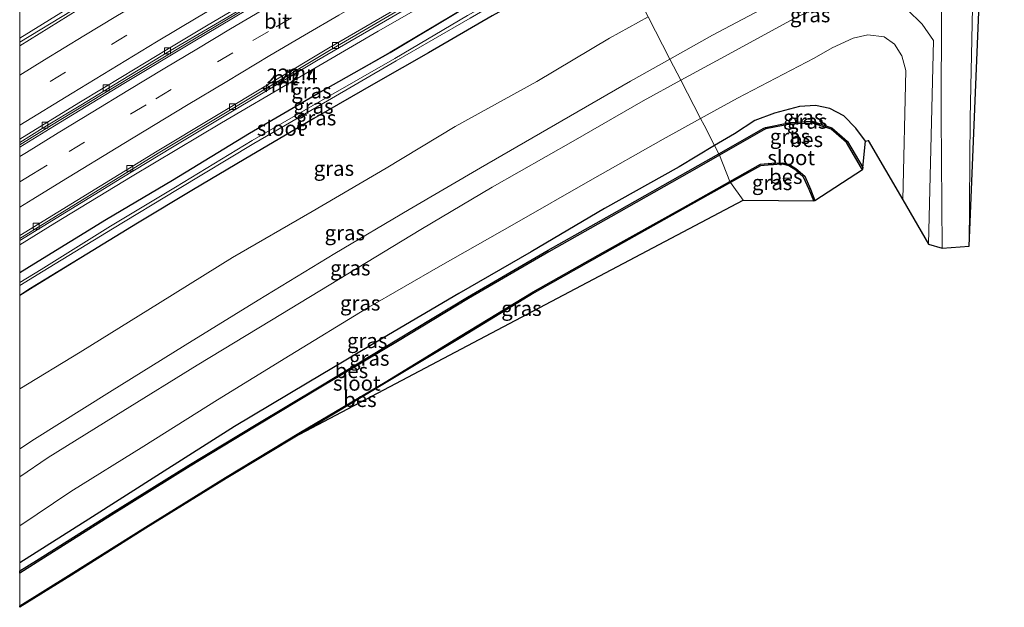
# Model space of a CAD drawing. Units: metres. Extents: x 79998 to 86369, y 401143 to 406253.
# Drawn here: x 80000 to 80165, y 401318 to 401417 of the extents above; entities that cross this region are included whole.
import ezdxf
from ezdxf.enums import TextEntityAlignment as Align

# ---------------------------------------------------------------- set-up
doc = ezdxf.new("R2010")
doc.units = ezdxf.units.M
doc.linetypes.add('VW-3-9_STREEP', pattern=[12, 3, -9])
doc.layers.get('0').update_dxf_attribs({"lineweight": 25})
for name, color, linetype, lineweight in [('B-ME-AM-KILOMETR-S-B1', 7, 'Continuous', 18), ('B-ME-BV-GELEIDECONSTRUCTIE-BARRIER-L-B1', 213, 'BV-STEPBARRIER', 18), ('B-ME-GW-KRUINLIJN-L-B1', 93, 'Continuous', 18), ('B-ME-GW-TEENLIJN-L-B1', 93, 'Continuous', 18), ('B-ME-IE-GRASLAND-GV-B6', 93, 'Continuous', 18), ('B-ME-IE-HULPGEOMETRIE-L-B1', 53, 'Continuous', 18), ('B-ME-MW-MUUR-GV-B6', 8, 'IE-TERREINAFSCHEIDING-KUNSTMATIG', 18), ('B-ME-MW-MUUR-L-B1', 8, 'IE-TERREINAFSCHEIDING-KUNSTMATIG', 18), ('B-ME-OG-WATER-GV-B6', 153, 'Continuous', 18), ('B-ME-VH-VERH_SOORT-BETON-OVERIG-GV-B6', 8, 'IE-TERREINAFSCHEIDING-NATUURLIJK-HOUTWAL', 18), ('B-ME-VH-VERH_SOORT-BITUMEN-GV-B6', 8, 'IE-TERREINAFSCHEIDING-NATUURLIJK-HOUTWAL', 18), ('B-ME-VV-KOLK-S-B1', 8, 'Continuous', 18), ('B-ME-VW-MARKERING-39STREEP-015-L-B1', 255, 'VW-3-9_STREEP', 18), ('B-ME-VW-MARKERING-STREEP-015-L-B1', 7, 'Continuous', 18)]:
    doc.layers.add(name, color=color, linetype=linetype, lineweight=lineweight)
for name, color, linetype in [('B-ME-GW-INSTEEKWATERGANG-L-B1', 10, 'Continuous'), ('B-ME-KG-KADASTRAAL-OPNAMEDTMGRENS-L-B1', 10, 'Continuous'), ('B-ME-OB-BESCHOEIING-GV-B6', 10, 'Continuous')]:
    doc.layers.add(name, color=color, linetype=linetype)
doc.styles.add('NLCS-ISO', font='NLCS-ISO.TTF')
doc.linetypes.add('BV-STEPBARRIER', pattern='A,1,-1,[16,NLCS.SHX,S=1,R=0,X=-1,Y=0],1', length=3)
doc.linetypes.add('IE-TERREINAFSCHEIDING-KUNSTMATIG', pattern='A,4,[82,NLCS.SHX,S=0.75,R=90,X=0,Y=0],4,-2', length=10)
doc.linetypes.add('IE-TERREINAFSCHEIDING-NATUURLIJK-HOUTWAL', pattern='A,7,-1.5,[67,NLCS.SHX,S=0.75,R=45,X=0,Y=0],-1.5,7,-1.5,[70,NLCS.SHX,S=0.75,R=0,X=0,Y=0],-1.5', length=20)

# ---------------------------------------------------------------- blocks, each defined once
blk = doc.blocks.new('d43gz_FeatureWriter_4_50_FMEBLOCK4')
at = {"layer": 'B-ME-GW-INSTEEKWATERGANG-L-B1'}
for points in [[(-49.58, -26.74, 0), (-47.23, -25.3, -0.01), (-35.07, -17.8, 0.06), (-24.05, -11.28, 0), (-11.14, -3.39, 0.05), (0.36, 3.3, 0.03), (12.39, 10.11, 0.06), (24.76, 17.49, 0.06), (36.69, 24.21, 0.02), (48.02, 30.57, 0.03)], [(49.58, 27.55, 0.02), (49.52, 27.51, 0.02), (39.16, 21.57, 0.08), (29.44, 16.2, -0.02), (18.82, 10.04, 0.02), (10.01, 4.98, 0.03), (-0.39, -0.97, 0.02), (-12.03, -7.83, 0.05), (-20.52, -12.82, -0.01), (-29.89, -18.48, 0), (-38.33, -23.65, 0), (-47.77, -29.43, -0.04), (-49.58, -30.57, -0.04)]]:
    blk.add_polyline3d(points, dxfattribs=at)
blk = doc.blocks.new('hecto')
for p, q in [((0, 0.625), (-0.625, 0)), ((0, -0.625), (0, 0.625)), ((-0.625, 0), (0.625, 0)), ((0.625, 0), (0, -0.625))]:
    blk.add_line(p, q)
blk = doc.blocks.new('kolk')
blk.add_lwpolyline([(-0.5, -0.5), (0.5, -0.5), (0.5, 0.5), (-0.5, 0.5)], close=True)

msp = doc.modelspace()

# ---------------------------------------------------------------- linework, layer by layer
at = {"layer": 'B-ME-BV-GELEIDECONSTRUCTIE-BARRIER-L-B1'}
msp.add_polyline3d([(80000, 401395.8682, -0.1092), (80005.3339, 401399.1579, -0.3383), (80015.5349, 401405.3451, -0.7556), (80027.7441, 401412.7096, -1.3153), (80039.3972, 401419.614, -1.7967), (80051.5051, 401426.7478, -2.37), (80061.5918, 401432.5987, -2.8518), (80071.1561, 401438.101, -3.3107), (80078.737, 401442.3617, -3.7065), (80089.1016, 401448.2047, -4.2264)], dxfattribs=at)
at = {"layer": 'B-ME-GW-INSTEEKWATERGANG-L-B1'}
for points in [[(80141.4545, 401396.4845, 0.3857), (80139.888, 401398.655, 0.317), (80137.842, 401400.689, 0.409), (80135.49, 401401.92, 0.396), (80133.094, 401402.427, 0.437), (80130.412, 401402.244, 0.453), (80126.269, 401401.147, 0.439), (80122.962, 401399.933, 0.385), (80119.546, 401397.717, 0.366), (80116.2473, 401395.7338, 0.2526)], [(80116.2473, 401395.7338, 0.2526), (80110.328, 401392.175, 0.049), (80097.84, 401385.211, 0.162), (80085.538, 401377.957, 0.046), (80073.428, 401370.987, 0.108), (80060.744, 401363.526, 0.071), (80048.111, 401355.979, 0.11), (80035.915, 401348.726, 0.148), (80023.558, 401340.874, 0.101), (80011.555, 401333.226, 0.087), (80000, 401325.9042, 0.1413)]]:
    msp.add_polyline3d(points, dxfattribs=at)
at = {"layer": 'B-ME-GW-KRUINLIJN-L-B1'}
msp.add_line((80152.859, 401413.305, 3.791), (80152.0269, 401379.2357, 3.9131), dxfattribs=at)
for points in [[(80108.7649, 401410.2014, 3.5439), (80115.898, 401414.208, 3.547), (80127.921, 401420.596, 3.306), (80135.597, 401424.496, 3.351), (80138.522, 401426.215, 3.452), (80141.096, 401427.922, 3.507), (80143.666, 401429.522, 3.601), (80145.673, 401431.163, 3.652), (80147.611, 401433.044, 3.727), (80149.164, 401434.954, 3.708), (80150.343, 401437.114, 3.727), (80151.349, 401439.355, 3.796), (80151.788, 401441.902, 3.818), (80152.123, 401449.077, 3.826), (80152.393, 401452.635, 3.716), (80152.546, 401455.661, 3.734), (80152.552, 401456.644, 3.832), (80152.5094, 401456.6578, 3.8)], [(80152.859, 401413.305, 3.791), (80150.938, 401416.044, 3.801), (80148.44, 401418.497, 3.785), (80146.194, 401419.395, 3.61), (80144.08, 401419.965, 3.495), (80141.388, 401420.363, 3.413), (80139.136, 401420.355, 3.433), (80136.653, 401420.065, 3.36), (80134.469, 401419.399, 3.339), (80129.461, 401416.954, 3.286), (80117.898, 401410.61, 3.55), (80110.5985, 401406.6559, 3.5538)], [(80000, 401344.9808, 3.323), (80002.462, 401346.585, 3.342), (80015.033, 401354.48, 3.285), (80027.694, 401362.35, 3.27), (80039.916, 401369.84, 3.3), (80052.713, 401377.66, 3.294), (80065.122, 401385.009, 3.301), (80077.056, 401392.01, 3.27), (80090.675, 401399.872, 3.303), (80102.161, 401406.492, 3.541), (80108.7649, 401410.2014, 3.5439)], [(80110.5985, 401406.6559, 3.5538), (80104.285, 401403.236, 3.557), (80092.589, 401396.438, 3.284), (80079.03, 401388.777, 3.309), (80067.089, 401381.709, 3.295), (80054.871, 401374.238, 3.264), (80042.143, 401366.509, 3.275), (80029.686, 401358.963, 3.248), (80017.28, 401351.302, 3.247), (80004.751, 401343.54, 3.25), (80000, 401340.2872, 3.2394)]]:
    msp.add_polyline3d(points, dxfattribs=at)
at = {"layer": 'B-ME-GW-TEENLIJN-L-B1'}
msp.add_line((80148.2345, 401408.2637, 0.8095), (80147.7065, 401386.6471, 1.057), dxfattribs=at)
for points in [[(80000, 401355.0457, 0.2796), (80010.097, 401361.156, 0.316), (80023.506, 401369.472, 0.292), (80035.608, 401377.005, 0.288), (80048.929, 401384.672, 0.375), (80061.279, 401391.934, 0.401), (80072.832, 401398.932, 0.332), (80086.523, 401406.451, 0.44), (80098.678, 401413.693, 0.645), (80105.1051, 401417.2777, 0.603)], [(80113.9064, 401400.2599, 0.7576), (80120.081, 401403.664, 0.869), (80132.9, 401410.345, 0.544), (80135.878, 401412.097, 0.654), (80139.42, 401413.71, 0.748), (80141.888, 401414.272, 0.836), (80144.606, 401413.91, 0.925), (80146.331, 401412.713, 1.076), (80147.571, 401410.744, 0.981), (80148.2345, 401408.2637, 0.8095)], [(80000, 401332.0985, 0.6844), (80008.53, 401337.845, 0.722), (80020.778, 401345.418, 0.677), (80033.094, 401353.186, 0.712), (80045.257, 401360.652, 0.711), (80058.02, 401368.489, 0.749), (80070.402, 401375.625, 0.736), (80082.747, 401382.649, 0.622), (80095.431, 401389.901, 0.655), (80107.609, 401396.788, 0.644), (80113.9064, 401400.2599, 0.7576)]]:
    msp.add_polyline3d(points, dxfattribs=at)
at = {"layer": 'B-ME-IE-GRASLAND-GV-B6'}
for points in [[(80164.6965, 401471.6806, 3.8411), (80164.4167, 401462.6065, 3.7762), (80164.2002, 401455.902, 3.7973), (80163.3969, 401447.2851, 3.8273), (80162.9958, 401440.6577, 3.7823), (80162.4405, 401437.9759, 3.8238), (80161.1448, 401435.7257, 3.903), (80158.839, 401378.872, 3.997), (80158.994, 401400.32, 4.035), (80159.356, 401418.788, 3.926), (80159.744, 401429.176, 3.958), (80160.275, 401437.591, 3.948), (80161.7345, 401464.0838, 3.8684), (80163.4651, 401464.1003, 3.8684), (80163.4953, 401465.0532, 3.8684), (80163.2341, 401470.2791, 3.8454), (80164.0673, 401470.6845, 3.8411), (80164.0633, 401471.414, 3.882), (80164.6965, 401471.6806, 3.8411)], [(80000, 401418.0891, 0.1517), (80007.307, 401422.657, 0.119), (80018.512, 401429.358, 0.148), (80031.234, 401437.086, 0.105), (80044.03, 401444.739, 0.121), (80058.313, 401452.962, 0.122), (80070.441, 401459.78, 0.13), (80080.3225, 401465.1959, 0.1743), (80081.9345, 401462.0791, -0.087), (80082.0226, 401461.9088, 0.1433), (80072.178, 401456.435, 0.141), (80059.983, 401449.546, 0.093), (80045.466, 401441.172, 0.135), (80033.162, 401433.909, 0.103), (80020.196, 401426.064, 0.135), (80008.757, 401419.104, 0.145), (80000, 401413.7111, 0.2173), (80000, 401418.0891, 0.1517)], [(80000, 401379.092, 0.0753), (80005.857, 401382.717, 0.069), (80018.801, 401390.603, 0.131), (80033.782, 401399.551, 0.178), (80045.75, 401406.542, 0.185), (80059.938, 401414.873, 0.242), (80073.079, 401422.409, 0.176), (80085.64, 401429.559, 0.156), (80095.8085, 401435.2529, 0.1702), (80097.6035, 401431.7824, 0.0274), (80086.276, 401425.429, 0.021), (80074.34, 401418.709, 0.059), (80061.973, 401411.328, 0.062), (80049.944, 401404.51, 0.029), (80038.439, 401397.824, 0.048), (80025.537, 401389.935, 0.004), (80014.51, 401383.413, 0.061), (80002.357, 401375.912, -0.015), (80000, 401374.4786, 0.0035), (80000, 401379.092, 0.0753)], [(80000, 401372.8204, -0.9081), (80000, 401374.4786, 0.0035), (80002.357, 401375.912, -0.015), (80014.51, 401383.413, 0.061), (80025.537, 401389.935, 0.004), (80038.439, 401397.824, 0.048), (80049.944, 401404.51, 0.029), (80061.973, 401411.328, 0.062), (80074.34, 401418.709, 0.059), (80086.276, 401425.429, 0.021), (80097.6035, 401431.7824, 0.0274), (80098.2453, 401430.5413, -0.9364), (80086.902, 401424.243, -0.883), (80074.926, 401417.487, -0.881), (80062.766, 401410.268, -0.841), (80050.489, 401403.271, -0.884), (80038.905, 401396.553, -0.882), (80026.053, 401388.756, -0.863), (80015.184, 401382.229, -0.888), (80003.594, 401375.002, -0.925), (80000, 401372.8204, -0.9081)], [(80000, 401370.647, -0.036), (80000, 401372.3063, -0.9206), (80003.9, 401374.725, -0.931), (80015.512, 401381.774, -0.876), (80026.369, 401388.372, -0.869), (80039.152, 401396.068, -0.888), (80050.796, 401402.807, -0.91), (80062.987, 401409.907, -0.854), (80075.352, 401417.047, -0.854), (80087.113, 401423.877, -0.916), (80098.4962, 401430.0563, -0.9344), (80099.1665, 401428.7601, 0.0192), (80099.101, 401428.724, 0.019), (80088.748, 401422.787, 0.081), (80079.02, 401417.41, -0.016), (80068.401, 401411.257, 0.02), (80059.598, 401406.195, 0.029), (80049.196, 401400.24, 0.022), (80037.558, 401393.383, 0.046), (80029.06, 401388.394, -0.013), (80019.692, 401382.736, -0.001), (80011.256, 401377.565, 0.002), (80001.816, 401371.781, -0.041), (80000, 401370.647, -0.036)], [(80000, 401355.0457, 0.2796), (80000, 401370.647, -0.036), (80001.816, 401371.781, -0.041), (80011.256, 401377.565, 0.002), (80019.692, 401382.736, -0.001), (80029.06, 401388.394, -0.013), (80037.558, 401393.383, 0.046), (80049.196, 401400.24, 0.022), (80059.598, 401406.195, 0.029), (80068.401, 401411.257, 0.02), (80079.02, 401417.41, -0.016), (80088.748, 401422.787, 0.081), (80099.101, 401428.724, 0.019), (80099.1665, 401428.7601, 0.0192), (80105.1051, 401417.2777, 0.603), (80098.678, 401413.693, 0.645), (80086.523, 401406.451, 0.44), (80072.832, 401398.932, 0.332), (80061.279, 401391.934, 0.401), (80048.929, 401384.672, 0.375), (80035.608, 401377.005, 0.288), (80023.506, 401369.472, 0.292), (80010.097, 401361.156, 0.316), (80000, 401355.0457, 0.2796)], [(80127.921, 401420.596, 3.306), (80115.898, 401414.208, 3.547), (80108.7649, 401410.2014, 3.5439), (80105.1051, 401417.2777, 0.603)], [(80129.461, 401416.954, 3.286), (80117.898, 401410.61, 3.55), (80110.5985, 401406.6559, 3.5538), (80108.7649, 401410.2014, 3.5439), (80115.898, 401414.208, 3.547), (80127.921, 401420.596, 3.306)], [(80148.44, 401418.497, 3.785), (80150.938, 401416.044, 3.801), (80152.859, 401413.305, 3.791), (80152.0269, 401379.2357, 3.9131), (80147.7065, 401386.6471, 1.057), (80148.2345, 401408.2637, 0.8095)], [(80154.207, 401418.883, 3.922), (80154.15, 401400.62, 3.978), (80154.324, 401378.564, 4.014), (80152.0269, 401379.2357, 3.9131), (80152.859, 401413.305, 3.791), (80150.938, 401416.044, 3.801), (80148.44, 401418.497, 3.785)], [(80000, 401355.0457, 0.2796), (80010.097, 401361.156, 0.316), (80023.506, 401369.472, 0.292), (80035.608, 401377.005, 0.288), (80048.929, 401384.672, 0.375), (80061.279, 401391.934, 0.401), (80072.832, 401398.932, 0.332), (80086.523, 401406.451, 0.44), (80098.678, 401413.693, 0.645), (80105.1051, 401417.2777, 0.603), (80108.7649, 401410.2014, 3.5439), (80102.161, 401406.492, 3.541), (80090.675, 401399.872, 3.303), (80077.056, 401392.01, 3.27), (80065.122, 401385.009, 3.301), (80052.713, 401377.66, 3.294), (80039.916, 401369.84, 3.3), (80027.694, 401362.35, 3.27), (80015.033, 401354.48, 3.285), (80002.462, 401346.585, 3.342), (80000, 401344.9808, 3.323), (80000, 401355.0457, 0.2796)], [(80148.2345, 401408.2637, 0.8095), (80147.571, 401410.744, 0.981), (80146.331, 401412.713, 1.076), (80144.606, 401413.91, 0.925), (80141.888, 401414.272, 0.836), (80139.42, 401413.71, 0.748), (80135.878, 401412.097, 0.654), (80132.9, 401410.345, 0.544), (80120.081, 401403.664, 0.869), (80113.9064, 401400.2599, 0.7576), (80110.5985, 401406.6559, 3.5538), (80117.898, 401410.61, 3.55), (80129.461, 401416.954, 3.286)], [(80148.2345, 401408.2637, 0.8095), (80147.7065, 401386.6471, 1.057), (80141.917, 401396.5788, 0.9098), (80141.4545, 401396.4845, 0.3857), (80139.888, 401398.655, 0.317), (80137.842, 401400.689, 0.409), (80135.49, 401401.92, 0.396), (80133.094, 401402.427, 0.437), (80130.412, 401402.244, 0.453), (80126.269, 401401.147, 0.439), (80122.962, 401399.933, 0.385), (80119.546, 401397.717, 0.366), (80116.2473, 401395.7338, 0.2526), (80114.4912, 401399.1292, 0.4291), (80113.9064, 401400.2599, 0.7576), (80120.081, 401403.664, 0.869), (80132.9, 401410.345, 0.544), (80135.878, 401412.097, 0.654), (80139.42, 401413.71, 0.748), (80141.888, 401414.272, 0.836), (80144.606, 401413.91, 0.925), (80146.331, 401412.713, 1.076), (80147.571, 401410.744, 0.981), (80148.2345, 401408.2637, 0.8095)], [(80000, 401344.9808, 3.323), (80002.462, 401346.585, 3.342), (80015.033, 401354.48, 3.285), (80027.694, 401362.35, 3.27), (80039.916, 401369.84, 3.3), (80052.713, 401377.66, 3.294), (80065.122, 401385.009, 3.301), (80077.056, 401392.01, 3.27), (80090.675, 401399.872, 3.303), (80102.161, 401406.492, 3.541), (80108.7649, 401410.2014, 3.5439), (80110.5985, 401406.6559, 3.5538), (80104.285, 401403.236, 3.557), (80092.589, 401396.438, 3.284), (80079.03, 401388.777, 3.309), (80067.089, 401381.709, 3.295), (80054.871, 401374.238, 3.264), (80042.143, 401366.509, 3.275), (80029.686, 401358.963, 3.248), (80017.28, 401351.302, 3.247), (80004.751, 401343.54, 3.25), (80000, 401340.2872, 3.2394), (80000, 401344.9808, 3.323)], [(80000, 401340.2872, 3.2394), (80004.751, 401343.54, 3.25), (80017.28, 401351.302, 3.247), (80029.686, 401358.963, 3.248), (80042.143, 401366.509, 3.275), (80054.871, 401374.238, 3.264), (80067.089, 401381.709, 3.295), (80079.03, 401388.777, 3.309), (80092.589, 401396.438, 3.284), (80104.285, 401403.236, 3.557), (80110.5985, 401406.6559, 3.5538), (80113.9064, 401400.2599, 0.7576), (80107.609, 401396.788, 0.644), (80095.431, 401389.901, 0.655), (80082.747, 401382.649, 0.622), (80070.402, 401375.625, 0.736), (80058.02, 401368.489, 0.749), (80045.257, 401360.652, 0.711), (80033.094, 401353.186, 0.712), (80020.778, 401345.418, 0.677), (80008.53, 401337.845, 0.722), (80000, 401332.0985, 0.6844), (80000, 401340.2872, 3.2394)], [(80124.494, 401398.635, -0.773), (80116.9551, 401394.3651, -0.8174), (80116.2473, 401395.7338, 0.2526), (80119.546, 401397.717, 0.366), (80122.962, 401399.933, 0.385), (80126.269, 401401.147, 0.439), (80130.412, 401402.244, 0.453), (80133.094, 401402.427, 0.437), (80135.49, 401401.92, 0.396), (80137.842, 401400.689, 0.409), (80139.888, 401398.655, 0.317), (80141.4545, 401396.4845, 0.3857), (80141.019, 401392.052, -0.789), (80138.448, 401396.407, -0.779), (80135.847, 401398.713, -0.777), (80132.738, 401399.725, -0.74), (80132.458, 401399.806, -0.741), (80128.859, 401399.561, -0.71), (80124.762, 401398.765, -0.723), (80124.494, 401398.635, -0.773)], [(80000, 401332.0985, 0.6844), (80008.53, 401337.845, 0.722), (80020.778, 401345.418, 0.677), (80033.094, 401353.186, 0.712), (80045.257, 401360.652, 0.711), (80058.02, 401368.489, 0.749), (80070.402, 401375.625, 0.736), (80082.747, 401382.649, 0.622), (80095.431, 401389.901, 0.655), (80107.609, 401396.788, 0.644), (80113.9064, 401400.2599, 0.7576), (80114.4912, 401399.1292, 0.4291), (80116.2473, 401395.7338, 0.2526), (80110.328, 401392.175, 0.049), (80097.84, 401385.211, 0.162), (80085.538, 401377.957, 0.046), (80073.428, 401370.987, 0.108), (80060.744, 401363.526, 0.071), (80048.111, 401355.979, 0.11), (80035.915, 401348.726, 0.148), (80023.558, 401340.874, 0.101), (80011.555, 401333.226, 0.087), (80000, 401325.9042, 0.1413), (80000, 401332.0985, 0.6844)], [(80000, 401325.9042, 0.1413), (80011.555, 401333.226, 0.087), (80023.558, 401340.874, 0.101), (80035.915, 401348.726, 0.148), (80048.111, 401355.979, 0.11), (80060.744, 401363.526, 0.071), (80073.428, 401370.987, 0.108), (80085.538, 401377.957, 0.046), (80097.84, 401385.211, 0.162), (80110.328, 401392.175, 0.049), (80116.2473, 401395.7338, 0.2526), (80116.9551, 401394.3651, -0.8174), (80113.461, 401392.386, -0.838), (80100, 401384.755, -0.821), (80088.404, 401378.202, -0.85), (80074.917, 401370.362, -0.834), (80063.091, 401363.23, -0.863), (80050.358, 401355.553, -0.856), (80039.55, 401349.069, -0.837), (80028.315, 401342.261, -0.871), (80015.194, 401334.099, -0.824), (80002.8, 401326.289, -0.845), (80000, 401324.5456, -0.8435), (80000, 401325.9042, 0.1413)], [(80118.903, 401389.541, -0.864), (80123.909, 401392.33, -0.803), (80125.808, 401392.507, -0.819), (80127.534, 401392.599, -0.799), (80128.66, 401392.35, -0.789), (80129.811, 401391.588, -0.814), (80131.134, 401390.44, -0.801), (80132.063, 401388.358, -0.806), (80132.816, 401386.452, -0.856), (80120.9889, 401386.5655, -1.0018), (80118.903, 401389.541, -0.864)], [(80120.9889, 401386.5655, -1.0018), (80046.8749, 401347.4195, -0.8378), (80046.939, 401347.458, -0.838), (80061.308, 401356.082, -0.812), (80073.83, 401363.606, -0.842), (80086.066, 401371.097, -0.844), (80097.843, 401377.731, -0.844), (80110.936, 401385.083, -0.885), (80118.903, 401389.541, -0.864), (80120.9889, 401386.5655, -1.0018)]]:
    msp.add_polyline3d(points, dxfattribs=at)
at = {"layer": 'B-ME-IE-HULPGEOMETRIE-L-B1'}
msp.add_line((80116.9551, 401394.3651, -0.8174), (80117.0695, 401394.1439, -1.1862), dxfattribs=at)
for points in [[(80105.1051, 401417.2777, 0.603), (80108.7649, 401410.2014, 3.5439), (80110.5985, 401406.6559, 3.5538), (80113.9064, 401400.2599, 0.7576), (80114.4912, 401399.1292, 0.4291), (80116.2473, 401395.7338, 0.2526), (80116.9551, 401394.3651, -0.8174)], [(80117.0695, 401394.1439, -1.1862), (80118.801, 401389.727, -1.195), (80118.903, 401389.541, -0.864), (80120.9889, 401386.5655, -1.0018)]]:
    msp.add_polyline3d(points, dxfattribs=at)
at = {"layer": 'B-ME-KG-KADASTRAAL-OPNAMEDTMGRENS-L-B1'}
msp.add_line((80046.8749, 401347.4195, -0.8378), (80120.9889, 401386.5655, -1.0018), dxfattribs=at)
for points in [[(80141.4545, 401396.4845, 0.3857), (80141.917, 401396.5788, 0.9098), (80147.7065, 401386.6471, 1.057), (80152.0269, 401379.2357, 3.9131), (80154.324, 401378.564, 4.014), (80158.839, 401378.872, 3.997), (80161.1448, 401435.7257, 3.903)], [(80120.9889, 401386.5655, -1.0018), (80132.816, 401386.452, -0.856), (80133.031, 401386.512, -1.185), (80140.954, 401391.716, -1.194), (80141.019, 401392.052, -0.789), (80141.4545, 401396.4845, 0.3857)]]:
    msp.add_polyline3d(points, dxfattribs=at)
at = {"layer": 'B-ME-MW-MUUR-GV-B6'}
for points in [[(80000, 401413.7111, 0.2173), (80008.757, 401419.104, 0.145), (80020.196, 401426.064, 0.135), (80033.162, 401433.909, 0.103), (80045.466, 401441.172, 0.135), (80059.983, 401449.546, 0.093), (80072.178, 401456.435, 0.141), (80082.0226, 401461.9088, 0.1433), (80082.1005, 401461.7582, 1.0847), (80082.6129, 401460.7673, -5.1082), (80060.7738, 401448.4223, -4.0212), (80038.2172, 401435.3567, -2.9765), (80009.7368, 401418.4367, -1.713), (80000, 401412.4401, -1.3016), (80000, 401413.7111, 0.2173)], [(80000, 401380.1935, -1.0079), (80023.1683, 401394.4544, -1.9744), (80051.8072, 401411.6409, -3.3284), (80074.4256, 401424.8232, -4.3341), (80095.1838, 401436.4609, -5.4198), (80095.8085, 401435.2529, 0.1702), (80085.64, 401429.559, 0.156), (80073.079, 401422.409, 0.176), (80059.938, 401414.873, 0.242), (80045.75, 401406.542, 0.185), (80033.782, 401399.551, 0.178), (80018.801, 401390.603, 0.131), (80005.857, 401382.717, 0.069), (80000, 401379.092, 0.0753), (80000, 401380.1935, -1.0079)]]:
    msp.add_polyline3d(points, dxfattribs=at)
at = {"layer": 'B-ME-MW-MUUR-L-B1'}
for points in [[(80082.3695, 401461.238, 1.0847), (80064.0696, 401451.0221, 1.076), (80045.9777, 401440.5677, 1.076), (80023.5972, 401427.2729, 1.072), (80008.6382, 401418.2825, 1.079), (80000, 401413.0052, 1.0808)], [(80000, 401379.819, 1.08), (80003.1938, 401381.7868, 1.084), (80017.0968, 401390.3043, 1.083), (80025.5538, 401395.4568, 1.083), (80049.6431, 401409.9074, 1.092), (80063.9772, 401418.2391, 1.098), (80077.3113, 401425.9029, 1.098), (80090.8266, 401433.5136, 1.082), (80095.3968, 401436.049, 1.0887)]]:
    msp.add_polyline3d(points, dxfattribs=at)
at = {"layer": 'B-ME-OB-BESCHOEIING-GV-B6'}
for points in [[(80140.954, 401391.716, -1.194), (80140.799, 401391.947, -1.192), (80138.287, 401396.245, -1.209), (80135.734, 401398.483, -1.187), (80132.587, 401399.452, -1.202), (80128.85, 401399.287, -1.172), (80124.825, 401398.523, -1.174), (80124.495, 401398.365, -1.165), (80117.0695, 401394.1439, -1.1862), (80116.9551, 401394.3651, -0.8174), (80124.494, 401398.635, -0.773), (80124.762, 401398.765, -0.723), (80128.859, 401399.561, -0.71), (80132.458, 401399.806, -0.741), (80132.738, 401399.725, -0.74), (80135.847, 401398.713, -0.777), (80138.448, 401396.407, -0.779), (80141.019, 401392.052, -0.789), (80140.954, 401391.716, -1.194)], [(80000, 401324.5456, -0.8435), (80002.8, 401326.289, -0.845), (80015.194, 401334.099, -0.824), (80028.315, 401342.261, -0.871), (80039.55, 401349.069, -0.837), (80050.358, 401355.553, -0.856), (80063.091, 401363.23, -0.863), (80074.917, 401370.362, -0.834), (80088.404, 401378.202, -0.85), (80100, 401384.755, -0.821), (80113.461, 401392.386, -0.838), (80116.9551, 401394.3651, -0.8174), (80117.0695, 401394.1439, -1.1862), (80113.641, 401392.195, -1.196), (80100.137, 401384.514, -1.21), (80088.537, 401377.961, -1.19), (80075.056, 401370.119, -1.189), (80063.189, 401362.959, -1.198), (80050.38, 401355.299, -1.194), (80039.547, 401348.759, -1.194), (80028.495, 401342.098, -1.202), (80015.331, 401333.897, -1.189), (80002.925, 401326.039, -1.198), (80000, 401324.2074, -1.1978), (80000, 401324.5456, -0.8435)], [(80132.816, 401386.452, -0.856), (80132.063, 401388.358, -0.806), (80131.134, 401390.44, -0.801), (80129.811, 401391.588, -0.814), (80128.66, 401392.35, -0.789), (80127.534, 401392.599, -0.799), (80125.808, 401392.507, -0.819), (80123.909, 401392.33, -0.803), (80118.903, 401389.541, -0.864), (80118.801, 401389.727, -1.195), (80123.902, 401392.633, -1.202), (80125.794, 401392.79, -1.202), (80127.613, 401392.834, -1.196), (80128.744, 401392.575, -1.196), (80129.829, 401391.879, -1.198), (80131.317, 401390.586, -1.209), (80132.306, 401388.445, -1.183), (80133.031, 401386.512, -1.185), (80132.816, 401386.452, -0.856)], [(80000, 401318.7297, -1.2203), (80008.597, 401324.09, -1.228), (80021.052, 401331.903, -1.225), (80034.422, 401340.214, -1.209), (80046.955, 401347.754, -1.202), (80061.123, 401356.156, -1.238), (80073.699, 401363.827, -1.203), (80085.915, 401371.275, -1.238), (80097.674, 401377.914, -1.19), (80110.846, 401385.256, -1.187), (80118.801, 401389.727, -1.195), (80118.903, 401389.541, -0.864), (80110.936, 401385.083, -0.885), (80097.843, 401377.731, -0.844), (80086.066, 401371.097, -0.844), (80073.83, 401363.606, -0.842), (80061.308, 401356.082, -0.812), (80046.939, 401347.458, -0.838), (80046.8749, 401347.4195, -0.8378), (80034.522, 401340.005, -0.807), (80021.073, 401331.694, -0.822), (80008.638, 401323.872, -0.841), (80000, 401318.4677, -0.8455), (80000, 401318.7297, -1.2203)]]:
    msp.add_polyline3d(points, dxfattribs=at)
at = {"layer": 'B-ME-OG-WATER-GV-B6'}
for points in [[(80000, 401372.8204, -0.9081), (80003.594, 401375.002, -0.925), (80015.184, 401382.229, -0.888), (80026.053, 401388.756, -0.863), (80038.905, 401396.553, -0.882), (80050.489, 401403.271, -0.884), (80062.766, 401410.268, -0.841), (80074.926, 401417.487, -0.881), (80086.902, 401424.243, -0.883), (80098.2453, 401430.5413, -0.9364), (80098.4962, 401430.0563, -0.9344), (80087.113, 401423.877, -0.916), (80075.352, 401417.047, -0.854), (80062.987, 401409.907, -0.854), (80050.796, 401402.807, -0.91), (80039.152, 401396.068, -0.888), (80026.369, 401388.372, -0.869), (80015.512, 401381.774, -0.876), (80003.9, 401374.725, -0.931), (80000, 401372.3063, -0.9206), (80000, 401372.8204, -0.9081)], [(80117.0695, 401394.1439, -1.1862), (80124.495, 401398.365, -1.165), (80124.825, 401398.523, -1.174), (80128.85, 401399.287, -1.172), (80132.587, 401399.452, -1.202), (80135.734, 401398.483, -1.187), (80138.287, 401396.245, -1.209), (80140.799, 401391.947, -1.192), (80140.954, 401391.716, -1.194), (80133.031, 401386.512, -1.185), (80132.306, 401388.445, -1.183), (80131.317, 401390.586, -1.209), (80129.829, 401391.879, -1.198), (80128.744, 401392.575, -1.196), (80127.613, 401392.834, -1.196), (80125.794, 401392.79, -1.202), (80123.902, 401392.633, -1.202), (80118.801, 401389.727, -1.195), (80117.0695, 401394.1439, -1.1862)], [(80000, 401324.2074, -1.1978), (80002.925, 401326.039, -1.198), (80015.331, 401333.897, -1.189), (80028.495, 401342.098, -1.202), (80039.547, 401348.759, -1.194), (80050.38, 401355.299, -1.194), (80063.189, 401362.959, -1.198), (80075.056, 401370.119, -1.189), (80088.537, 401377.961, -1.19), (80100.137, 401384.514, -1.21), (80113.641, 401392.195, -1.196), (80117.0695, 401394.1439, -1.1862), (80118.801, 401389.727, -1.195), (80110.846, 401385.256, -1.187), (80097.674, 401377.914, -1.19), (80085.915, 401371.275, -1.238), (80073.699, 401363.827, -1.203), (80061.123, 401356.156, -1.238), (80046.955, 401347.754, -1.202), (80034.422, 401340.214, -1.209), (80021.052, 401331.903, -1.225), (80008.597, 401324.09, -1.228), (80000, 401318.7297, -1.2203), (80000, 401324.2074, -1.1978)]]:
    msp.add_polyline3d(points, dxfattribs=at)
at = {"layer": 'B-ME-VH-VERH_SOORT-BETON-OVERIG-GV-B6'}
msp.add_polyline3d([(80000, 401396.2602, -1.343), (80003.9448, 401398.7054, -1.5126), (80010.2162, 401402.511, -1.8014), (80016.9535, 401406.6007, -2.0591), (80025.246, 401411.608, -2.452), (80034.3638, 401417.0032, -2.8133), (80045.8381, 401423.8145, -3.3322), (80056.4304, 401429.997, -3.8316), (80068.0621, 401436.7214, -4.388), (80077.403, 401442.0226, -4.8889), (80086.6561, 401447.2272, -5.3565), (80088.9551, 401448.5043, -5.4611), (80089.2729, 401447.8899, -5.1264), (80079.3017, 401442.2955, -4.6271), (80071.6926, 401438.0222, -4.2286), (80060.998, 401431.9007, -3.7156), (80051.0558, 401426.1342, -3.2411), (80040.1592, 401419.7073, -2.7209), (80029.0139, 401413.0706, -2.2664), (80017.4392, 401406.1182, -1.7267), (80005.8203, 401399.0332, -1.251), (80000, 401395.4601, -1.0001), (80000, 401396.2602, -1.343)], dxfattribs=at)
at = {"layer": 'B-ME-VH-VERH_SOORT-BITUMEN-GV-B6'}
for points in [[(80160.275, 401437.591, 3.948), (80159.744, 401429.176, 3.958), (80159.356, 401418.788, 3.926), (80158.994, 401400.32, 4.035), (80158.839, 401378.872, 3.997), (80154.324, 401378.564, 4.014), (80154.15, 401400.62, 3.978), (80154.207, 401418.883, 3.922), (80154.56, 401429.424, 3.884), (80154.812, 401437.66, 3.894), (80155.6752, 401456.5904, 3.8714), (80155.6789, 401456.6719, 3.8713), (80155.7203, 401457.5806, 3.8703), (80155.7257, 401457.6971, 3.8701), (80155.887, 401461.2355, 3.8659), (80156.1261, 401466.34, 3.8594), (80156.0035, 401466.4525, 3.8595), (80156.0273, 401466.9724, 3.8598), (80162.1917, 401470.1649, 3.8502), (80162.1695, 401469.7612, 3.8514), (80162.0439, 401469.7001, 3.8516), (80161.7345, 401464.0838, 3.8684), (80160.275, 401437.591, 3.948)], [(80000, 401412.4401, -1.3016), (80009.7368, 401418.4367, -1.713), (80038.2172, 401435.3567, -2.9765), (80060.7738, 401448.4223, -4.0212), (80082.6129, 401460.7673, -5.1082), (80088.7474, 401448.9061, -5.4611), (80076.7875, 401442.2071, -4.8558), (80066.819, 401436.5761, -4.3318), (80055.9366, 401430.286, -3.8049), (80045.4266, 401424.1299, -3.3089), (80038.8564, 401420.2511, -3.031), (80031.531, 401415.9009, -2.6788), (80024.5476, 401411.7307, -2.4006), (80017.1972, 401407.2843, -2.0693), (80010.1906, 401403.0243, -1.7809), (80003.3912, 401398.8796, -1.4723), (80000, 401396.7859, -1.3259), (80000, 401412.4401, -1.3016)], [(80000, 401395.4601, -1.0001), (80005.8203, 401399.0332, -1.251), (80017.4392, 401406.1182, -1.7267), (80029.0139, 401413.0706, -2.2664), (80040.1592, 401419.7073, -2.7209), (80051.0558, 401426.1342, -3.2411), (80060.998, 401431.9007, -3.7156), (80071.6926, 401438.0222, -4.2286), (80079.3017, 401442.2955, -4.6271), (80089.2729, 401447.8899, -5.1264), (80095.001, 401436.8143, -5.4192), (80074.2561, 401425.184, -4.3648), (80051.6377, 401412.0018, -3.3194), (80022.9988, 401394.8153, -1.9677), (80000, 401380.6588, -1.0142), (80000, 401395.4601, -1.0001)], [(80000, 401380.6588, -1.0142), (80022.9988, 401394.8153, -1.9677), (80051.6377, 401412.0018, -3.3194), (80074.2561, 401425.184, -4.3648), (80095.001, 401436.8143, -5.4192), (80095.1838, 401436.4609, -5.4198), (80074.4256, 401424.8232, -4.3341), (80051.8072, 401411.6409, -3.3284), (80023.1683, 401394.4544, -1.9744), (80000, 401380.1935, -1.0079), (80000, 401380.6588, -1.0142)], [(80000, 401396.7859, -1.3259), (80003.3912, 401398.8796, -1.4723), (80010.1906, 401403.0243, -1.7809), (80017.1972, 401407.2843, -2.0693), (80024.5476, 401411.7307, -2.4006), (80031.531, 401415.9009, -2.6788), (80038.8564, 401420.2511, -3.031)], [(80034.3638, 401417.0032, -2.8133), (80025.246, 401411.608, -2.452), (80016.9535, 401406.6007, -2.0591), (80010.2162, 401402.511, -1.8014), (80003.9448, 401398.7054, -1.5126), (80000, 401396.2602, -1.343), (80000, 401396.7859, -1.3259)]]:
    msp.add_polyline3d(points, dxfattribs=at)
at = {"layer": 'B-ME-VW-MARKERING-39STREEP-015-L-B1'}
for points in [[(80086.2292, 401453.7751, -5.2988), (80080.185, 401450.4145, -5.0317), (80069.4647, 401444.3753, -4.5046), (80059.4462, 401438.662, -3.9895), (80048.3407, 401432.253, -3.4899), (80038.0887, 401426.244, -3.003), (80027.9686, 401420.2486, -2.528), (80017.8978, 401414.2111, -2.0669), (80007.6686, 401408.0016, -1.6195), (80000, 401403.3049, -1.2894)], [(80000, 401389.6556, -0.9775), (80002.0471, 401390.9021, -1.0608), (80008.2654, 401394.728, -1.3267), (80018.5685, 401401.0137, -1.7686), (80022.7834, 401403.5613, -1.9545), (80039.016, 401413.2819, -2.6923), (80042.8986, 401415.5851, -2.8651), (80049.2861, 401419.3599, -3.173), (80059.6543, 401425.4166, -3.6653), (80070.2471, 401431.5015, -4.173), (80084.7135, 401439.6792, -4.9038), (80091.5263, 401443.5329, -5.2256)]]:
    msp.add_polyline3d(points, dxfattribs=at)
at = {"layer": 'B-ME-VW-MARKERING-STREEP-015-L-B1'}
for points in [[(80000, 401407.5155, -1.2761), (80004.1445, 401410.0654, -1.4498), (80010.7187, 401414.0805, -1.735), (80016.1035, 401417.3292, -1.9884), (80021.9323, 401420.8411, -2.236), (80028.4697, 401424.7052, -2.5264), (80036.1089, 401429.2296, -2.9007), (80043.776, 401433.7482, -3.2508), (80050.7113, 401437.7721, -3.5867), (80057.894, 401441.8974, -3.909), (80063.0681, 401444.8884, -4.1867), (80069.1523, 401448.334, -4.4825), (80075.8628, 401452.102, -4.8279), (80084.5768, 401456.97, -5.255)], [(80000, 401399.1324, -1.317), (80008.7526, 401404.4952, -1.6827), (80022.8822, 401413.0704, -2.2965), (80029.7745, 401417.1838, -2.599), (80042.7888, 401424.8787, -3.2005), (80049.4907, 401428.8021, -3.5107), (80056.0882, 401432.6309, -3.8249), (80063.4179, 401436.8434, -4.1813), (80077.417, 401444.7775, -4.8801), (80083.8933, 401448.399, -5.2093), (80087.861, 401450.62, -5.3851)], [(80000, 401393.8897, -1.02), (80001.1134, 401394.5778, -1.071), (80006.4556, 401397.8361, -1.2872), (80012.2208, 401401.347, -1.5571), (80018.0745, 401404.9211, -1.7318), (80024.3007, 401408.672, -2.074), (80029.6492, 401411.8735, -2.3027), (80035.2881, 401415.2329, -2.5028), (80046.4813, 401421.874, -3.0215), (80057.2301, 401428.1705, -3.5319), (80066.4185, 401433.456, -3.9784), (80072.3278, 401436.8251, -4.2714), (80079.9369, 401441.0984, -4.6532), (80087.225, 401445.2268, -5.0238), (80089.8823, 401446.7116, -5.1602)], [(80000, 401385.4061, -1.0101), (80002.2099, 401386.7683, -1.0887), (80007.0043, 401389.7087, -1.2839), (80017.4297, 401396.0868, -1.7379), (80027.8945, 401402.412, -2.1972), (80034.6532, 401406.4726, -2.5103), (80041.8664, 401410.7753, -2.8328), (80047.6428, 401414.199, -3.1073), (80053.3816, 401417.561, -3.3697), (80061.0057, 401422.0108, -3.7387), (80072.3372, 401428.5408, -4.2893), (80077.1754, 401431.2804, -4.5571), (80082.0599, 401434.0447, -4.7727), (80087.2743, 401437, -5.0453), (80093.193, 401440.3103, -5.3071)]]:
    msp.add_polyline3d(points, dxfattribs=at)

# ---------------------------------------------------------------- block references
at = {"layer": 'B-ME-AM-KILOMETR-S-B1', "rotation": 90}
msp.add_blockref('hecto', (80041.2925, 401405.3309, -2.0824), dxfattribs=at)
at = {"layer": 'B-ME-GW-INSTEEKWATERGANG-L-B1'}
msp.add_blockref('d43gz_FeatureWriter_4_50_FMEBLOCK4', (80049.5832, 401401.2147), dxfattribs=at)
at = {"layer": 'B-ME-VV-KOLK-S-B1', "rotation": 90}
for p in [(80024.7077, 401411.5683, -2.473), (80052.824, 401412.473, -3.373), (80014.4668, 401405.3826, -2.043), (80035.599, 401402.234, -2.562), (80004.233, 401399.1455, -1.573), (80018.445, 401391.916, -1.779), (80002.763, 401382.241, -1.127)]:
    msp.add_blockref('kolk', p, dxfattribs=at)

# ---------------------------------------------------------------- texts
at = {"layer": 'B-ME-AM-KILOMETR-S-B1', "ltscale": 0.2, "style": 'NLCS-ISO'}
msp.add_text('222.4', height=2.5, dxfattribs=at).set_placement((80041.2925, 401405.3309, -2.0824), align=Align.BOTTOM_LEFT)
at = {"layer": 'B-ME-IE-GRASLAND-GV-B6', "ltscale": 0.2, "style": 'NLCS-ISO'}
for p in [(80132.22, 401417.604), (80048.8017, 401404.8658), (80049.1226, 401402.3014), (80049.5832, 401400.3516), (80131.0704, 401400.4596), (80131.7287, 401399.7994), (80128.8509, 401397.2395), (80052.5525, 401391.9029), (80125.8595, 401389.5255), (80054.3824, 401381.1292), (80055.2992, 401375.2443), (80056.9532, 401369.3772), (80083.9319, 401368.4803), (80058.1236, 401363.0821), (80058.4775, 401360.1397)]:
    msp.add_text('gras', height=2.5, dxfattribs=at).set_placement(p, align=Align.MIDDLE_CENTER)
at = {"layer": 'B-ME-MW-MUUR-GV-B6', "ltscale": 0.2, "style": 'NLCS-ISO'}
msp.add_text('mr', height=2.5, dxfattribs=at).set_placement((80044.216, 401405.891), align=Align.MIDDLE_CENTER)
at = {"layer": 'B-ME-MW-MUUR-L-B1', "ltscale": 0.2, "style": 'NLCS-ISO'}
msp.add_text('mr', height=2.5, dxfattribs=at).set_placement((80046.9999, 401407.8865), align=Align.MIDDLE_CENTER)
at = {"layer": 'B-ME-OB-BESCHOEIING-GV-B6', "ltscale": 0.2, "style": 'NLCS-ISO'}
for p in [(80131.586, 401396.7319), (80128.1469, 401390.5578), (80055.4941, 401358.0741), (80056.9174, 401353.2346)]:
    msp.add_text('bes', height=2.5, dxfattribs=at).set_placement(p, align=Align.MIDDLE_CENTER)
at = {"layer": 'B-ME-OG-WATER-GV-B6', "ltscale": 0.2, "style": 'NLCS-ISO'}
for p in [(80043.6544, 401398.6157), (80129.053, 401393.6993), (80056.3913, 401355.9685)]:
    msp.add_text('sloot', height=2.5, dxfattribs=at).set_placement(p, align=Align.MIDDLE_CENTER)
at = {"layer": 'B-ME-VH-VERH_SOORT-BITUMEN-GV-B6', "ltscale": 0.2, "style": 'NLCS-ISO'}
for p in [(80043.0404, 401416.5354), (80044.4071, 401407.0642)]:
    msp.add_text('bit', height=2.5, dxfattribs=at).set_placement(p, align=Align.MIDDLE_CENTER)

doc.saveas('drawing.dxf')
